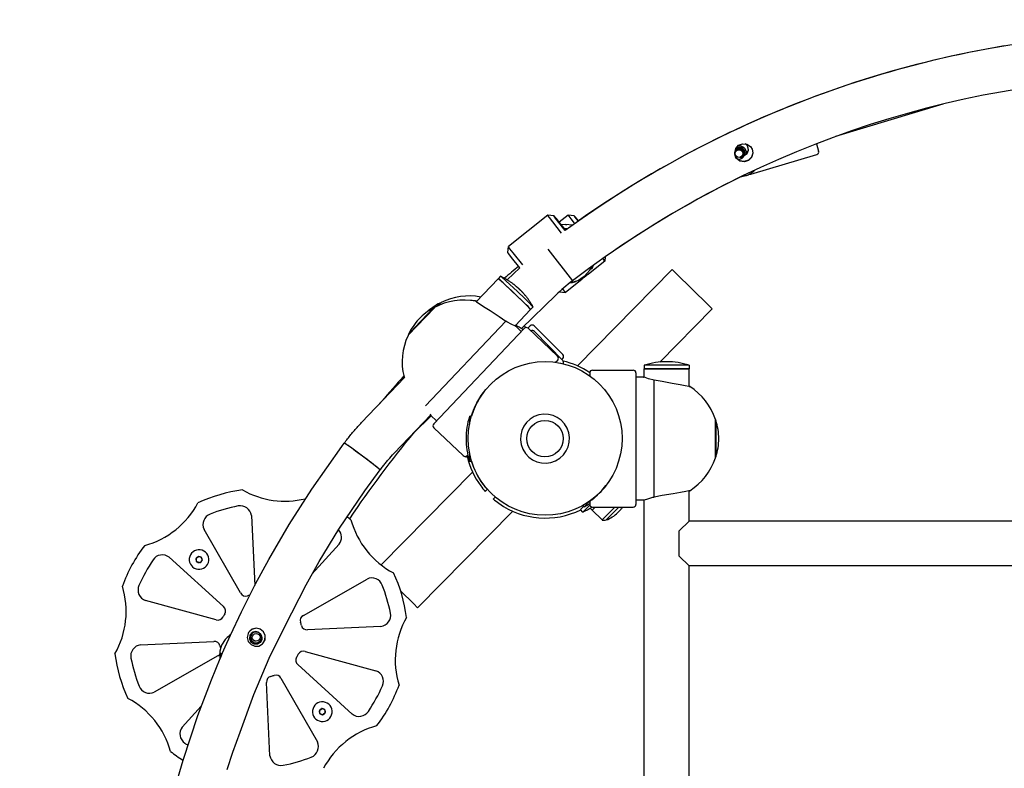
# Model space of a CAD drawing. Units: millimetres. Extents: x 1245 to 8358, y -5604 to -1104.
# Drawn here: x 2748 to 3451, y -3148 to -2612 of the extents above; entities that cross this region are included whole.
import ezdxf

# ---------------------------------------------------------------- set-up
doc = ezdxf.new("R2010")
doc.units = ezdxf.units.MM

# ---------------------------------------------------------------- blocks, each defined once
blk = doc.blocks.new('РЛ-05')
for p, q in [((-1394.65, 688.72), (-1471.23, 665.56)), ((-1543.3, 653.88), (-1542.54, 657.02)), ((-1542.54, 657.02), (-1540.54, 659.31)), ((-1542.41, 656.99), (-1542.44, 656.79)), ((-1542.38, 657.19), (-1542.41, 656.99)), ((-1542.33, 657.38), (-1542.38, 657.19)), ((-1540.54, 659.31), (-1537.68, 660.41)), ((-1537.68, 660.41), (-1534.64, 660.05)), ((-1535.13, 659.86), (-1535.97, 660.39)), ((-1534.43, 659.16), (-1535.13, 659.86)), ((-1534.64, 660.05), (-1532.14, 658.43)), ((-1534.49, 653.82), (-1533.6, 656.04)), ((-1534.45, 653.53), (-1533.5, 655.83)), ((-1533.9, 658.31), (-1534.43, 659.16)), ((-1533.6, 656.04), (-1533.95, 658.41)), ((-1533.5, 655.83), (-1533.9, 658.31)), ((-1532.14, 658.43), (-1530.91, 656.66)), ((-1530.96, 656.76), (-1530.43, 653.69)), ((-1530.91, 656.66), (-1530.31, 653.66)), ((-1484.94, 660.39), (-1483.41, 655.25)), ((-1543.22, 652.93), (-1543.3, 653.88)), ((-1543.01, 652), (-1543.22, 652.93)), ((-1542.67, 651.11), (-1543.01, 652)), ((-1541.95, 650.02), (-1542.72, 651.22)), ((-1541.95, 649.94), (-1542.67, 651.11)), ((-1539.6, 648.25), (-1541.95, 650.02)), ((-1539.57, 648.06), (-1541.95, 649.94)), ((-1536.59, 647.75), (-1539.6, 648.25)), ((-1536.45, 647.52), (-1539.57, 648.06)), ((-1533.59, 648.71), (-1536.59, 647.75)), ((-1536.49, 652.08), (-1534.45, 653.53)), ((-1533.55, 648.43), (-1536.45, 647.52)), ((-1536.4, 652.38), (-1534.49, 653.82)), ((-1531.37, 650.87), (-1533.59, 648.71)), ((-1531.25, 650.67), (-1533.55, 648.43)), ((-1531.71, 638.77), (-1484.75, 652.76)), ((-1530.43, 653.69), (-1531.37, 650.87)), ((-1530.31, 653.66), (-1531.25, 650.67)), ((-1676.93, 609.36), (-1705.07, 586.91)), ((-1676.81, 609.15), (-1676.93, 609.36)), ((-1676.93, 609.36), (-1676.92, 609.36)), ((-1672.71, 608.88), (-1676.92, 609.36)), ((-1676.92, 609.36), (-1676.92, 609.36)), ((-1675.76, 607.74), (-1676.81, 609.15)), ((-1673.41, 604.7), (-1675.76, 607.74)), ((-1672.71, 608.88), (-1672.14, 608.26)), ((-1672.69, 608.84), (-1672.71, 608.88)), ((-1671.97, 607.84), (-1672.69, 608.84)), ((-1672.14, 608.26), (-1670.59, 606.39)), ((-1670, 605.28), (-1671.97, 607.84)), ((-1671.62, 607.51), (-1671.06, 606.89)), ((-1671.1, 606.77), (-1671.62, 607.51)), ((-1671.62, 607.51), (-1671.62, 607.51)), ((-1671.62, 607.51), (-1671.62, 607.51)), ((-1669.36, 604.5), (-1671.1, 606.77)), ((-1671.06, 606.89), (-1669.51, 605.03)), ((-1670.59, 606.39), (-1667.98, 603.19)), ((-1664.57, 598.38), (-1670, 605.28)), ((-1662.4, 609.37), (-1668.83, 604.24)), ((-1658.18, 608.89), (-1662.4, 609.37)), ((-1662.4, 609.37), (-1662.4, 609.37)), ((-1662.4, 609.37), (-1661.95, 608.71)), ((-1662.4, 609.37), (-1662.4, 609.37)), ((-1661.95, 608.71), (-1660.51, 606.81)), ((-1660.51, 606.81), (-1658.01, 603.6)), ((-1658.18, 608.89), (-1657.76, 608.27)), ((-1658.13, 608.85), (-1658.18, 608.89)), ((-1657.23, 607.82), (-1658.13, 608.85)), ((-1657.76, 608.27), (-1656.34, 606.41)), ((-1655.07, 605.19), (-1657.23, 607.82)), ((-1657.09, 607.53), (-1657.1, 607.53)), ((-1657.1, 607.53), (-1656.64, 606.87)), ((-1656.67, 607.07), (-1657.09, 607.53)), ((-1655.09, 605.17), (-1656.67, 607.07)), ((-1656.64, 606.87), (-1655.25, 605.06)), ((-1656.34, 606.41), (-1655.28, 605.04)), ((-1667.02, 596.59), (-1673.41, 604.7)), ((-1669.51, 605.03), (-1666.89, 601.81)), ((-1664.56, 598.39), (-1669.36, 604.5)), ((-1667.98, 603.19), (-1664.28, 598.59)), ((-1664.31, 602.73), (-1667.42, 602.49)), ((-1666.89, 601.81), (-1664.29, 598.58)), ((-1662.81, 599.66), (-1665.17, 599.71)), ((-1664.31, 602.73), (-1663.4, 602.73)), ((-1659.36, 602.14), (-1664.31, 602.73)), ((-1658.01, 603.6), (-1657.76, 603.28)), ((-1705.55, 582.7), (-1705.07, 586.91)), ((-1704.96, 586.73), (-1705.07, 586.91)), ((-1705.07, 586.91), (-1705.07, 586.91)), ((-1703.94, 585.35), (-1704.96, 586.73)), ((-1701.62, 582.35), (-1703.94, 585.35)), ((-1676.86, 585.14), (-1659.38, 562.32)), ((-1676.86, 585.14), (-1659.38, 562.32)), ((-1705.54, 582.66), (-1705.55, 582.7)), ((-1704.83, 581.69), (-1705.54, 582.66)), ((-1702.89, 579.17), (-1704.83, 581.69)), ((-1697, 571.68), (-1702.89, 579.17)), ((-1694.86, 573.76), (-1701.62, 582.35)), ((-1637.73, 578.26), (-1636.46, 576.77)), ((-1635.88, 579.57), (-1636.22, 576.53)), ((-1697, 571.68), (-1705.87, 563.08)), ((-1587.96, 570.4), (-1655.75, 501.55)), ((-1650.69, 565.72), (-1646.84, 570.04)), ((-1636.22, 576.53), (-1647.95, 567.18)), ((-1646.84, 570.04), (-1645.25, 572.86)), ((-1645.66, 571), (-1645.92, 570.61)), ((-1645.92, 570.61), (-1645.7, 571)), ((-1645.7, 571), (-1645.14, 572.03)), ((-1645.05, 572.06), (-1645.66, 571)), ((-1645.14, 572.03), (-1644.48, 573.42)), ((-1644.37, 573.51), (-1645.05, 572.06)), ((-1636.46, 576.77), (-1636.22, 576.53)), ((-1636.22, 576.53), (-1636.22, 576.53)), ((-1585.11, 567.6), (-1587.96, 570.4)), ((-1712.44, 563.89), (-1728.02, 547.45)), ((-1710.72, 565.71), (-1712.44, 563.89)), ((-1712.19, 563.76), (-1712.44, 563.89)), ((-1710.75, 562.55), (-1712.19, 563.76)), ((-1710.67, 565.7), (-1710.72, 565.71)), ((-1710.63, 565.68), (-1710.67, 565.7)), ((-1709.54, 564.8), (-1710.63, 565.68)), ((-1706.88, 562.44), (-1709.54, 564.8)), ((-1652.63, 563.44), (-1664.37, 554.09)), ((-1655.57, 562.62), (-1650.69, 565.72)), ((-1653.59, 563.61), (-1652.94, 564.01)), ((-1653.32, 563.75), (-1653.59, 563.61)), ((-1651.55, 564.93), (-1653.32, 563.75)), ((-1652.94, 564.01), (-1650.66, 565.7)), ((-1652.64, 563.44), (-1652.58, 563.52)), ((-1652.63, 563.44), (-1652.64, 563.44)), ((-1652.64, 563.44), (-1652.64, 563.44)), ((-1652.64, 563.44), (-1652.64, 563.44)), ((-1652.52, 563.55), (-1652.63, 563.44)), ((-1652.58, 563.52), (-1652.37, 563.73)), ((-1652.26, 563.81), (-1652.52, 563.55)), ((-1652.37, 563.73), (-1652.05, 564.07)), ((-1651.86, 564.19), (-1652.26, 563.81)), ((-1650.95, 564.83), (-1652.05, 564.07)), ((-1649.41, 566.79), (-1651.55, 564.93)), ((-1649.73, 565.8), (-1650.95, 564.83)), ((-1650.66, 565.7), (-1649.06, 567.19)), ((-1648.73, 566.71), (-1649.73, 565.8)), ((-1648.89, 567.35), (-1649.41, 566.79)), ((-1649.06, 567.19), (-1648.89, 567.35)), ((-1648.89, 567.35), (-1648.89, 567.35)), ((-1648.39, 566.9), (-1648.86, 566.59)), ((-1648.73, 566.71), (-1648.32, 566.97)), ((-1648.08, 567.09), (-1648.39, 566.9)), ((-1648.32, 566.97), (-1648.05, 567.13)), ((-1647.95, 567.18), (-1648.08, 567.09)), ((-1648.05, 567.13), (-1647.95, 567.18)), ((-1647.95, 567.18), (-1647.95, 567.18)), ((-1647.95, 567.18), (-1647.95, 567.18)), ((-1647.95, 567.18), (-1647.95, 567.18)), ((-1647.95, 567.18), (-1647.95, 567.18)), ((-1562.31, 545.15), (-1585.11, 567.6)), ((-1707.52, 559.64), (-1710.75, 562.55)), ((-1698.85, 551.52), (-1707.52, 559.64)), ((-1698.51, 554.64), (-1706.88, 562.44)), ((-1666.45, 556.51), (-1664.85, 554.6)), ((-1659.23, 561.21), (-1661.24, 560.87)), ((-1661.22, 560.88), (-1659.24, 561.22)), ((-1661.11, 560.97), (-1655.57, 562.62)), ((-1659.24, 561.22), (-1657.55, 561.67)), ((-1657.53, 561.66), (-1659.23, 561.21)), ((-1657.55, 561.67), (-1656.86, 561.88)), ((-1656.86, 561.88), (-1657.53, 561.66)), ((-1656.86, 561.88), (-1656.86, 561.88)), ((-1694.28, 547.1), (-1698.85, 551.52)), ((-1693.41, 549.75), (-1698.51, 554.64)), ((-1671.16, 552.16), (-1695.76, 528.32)), ((-1690.18, 546.57), (-1693.41, 549.75)), ((-1668.6, 554.58), (-1668.58, 554.56)), ((-1668.58, 554.56), (-1664.37, 554.09)), ((-1664.85, 554.6), (-1664.37, 554.09)), ((-1664.37, 554.09), (-1664.37, 554.09)), ((-1758, 543.18), (-1776.72, 523.44)), ((-1771.84, 529.03), (-1758.63, 542.95)), ((-1758.42, 542.75), (-1758.63, 542.95)), ((-1758.42, 542.75), (-1758, 543.18)), ((-1756.43, 544.03), (-1753.94, 546.52)), ((-1753.3, 546.73), (-1755.62, 544.42)), ((-1753.73, 546.31), (-1753.94, 546.52)), ((-1753.73, 546.31), (-1753.3, 546.73)), ((-1728.02, 547.45), (-1728.45, 547.73)), ((-1728.45, 547.73), (-1727.82, 547.32)), ((-1727.82, 547.32), (-1726.02, 546.16)), ((-1726.02, 546.16), (-1722.86, 544.1)), ((-1722.86, 544.1), (-1718.23, 541.07)), ((-1689.21, 541.88), (-1700.34, 530.14)), ((-1691.36, 544.22), (-1694.28, 547.1)), ((-1689.71, 542.51), (-1691.36, 544.22)), ((-1688.26, 544.61), (-1690.18, 546.57)), ((-1689.21, 541.88), (-1689.71, 542.51)), ((-1687.49, 543.69), (-1689.21, 541.88)), ((-1687.51, 543.74), (-1688.26, 544.61)), ((-1687.49, 543.69), (-1687.51, 543.74)), ((-1559.46, 542.34), (-1596.96, 504.25)), ((-1559.46, 542.34), (-1562.31, 545.15)), ((-1718.23, 541.07), (-1711.71, 536.75)), ((-1711.71, 536.75), (-1706.83, 533.48)), ((-1776.52, 524.08), (-1771.84, 529.03)), ((-1706.83, 533.48), (-1764.3, 472.85)), ((-1758.47, 460.11), (-1693.79, 528.33)), ((-1706.09, 533.04), (-1706.83, 533.48)), ((-1702.73, 531.24), (-1706.09, 533.04)), ((-1700.53, 530.22), (-1702.73, 531.24)), ((-1699.85, 529.93), (-1700.53, 530.22)), ((-1700.34, 530.14), (-1700.07, 530.03)), ((-1700.07, 530.03), (-1699.9, 529.96)), ((-1697.48, 529.18), (-1699.94, 530.56)), ((-1699.9, 529.96), (-1699.85, 529.93)), ((-1699.85, 529.93), (-1695.86, 526.15)), ((-1695.85, 528.36), (-1697.48, 529.18)), ((-1695.28, 528.09), (-1695.85, 528.36)), ((-1695.76, 528.32), (-1695.5, 528.19)), ((-1695.5, 528.19), (-1695.34, 528.11)), ((-1695.34, 528.11), (-1695.28, 528.09)), ((-1695.28, 528.09), (-1694.64, 527.43)), ((-1693.8, 530.22), (-1692.52, 528.94)), ((-1691.14, 528.55), (-1689.51, 530.17)), ((-1669.92, 508.45), (-1690.97, 528.4)), ((-1666.17, 509.67), (-1686.68, 530.17)), ((-1776.72, 523.44), (-1776.31, 523.88)), ((-1776.31, 523.88), (-1776.52, 524.08)), ((-1666.29, 505.36), (-1686.47, 526.18)), ((-1666.96, 506.05), (-1666.17, 506.84)), ((-1671.07, 504.34), (-1669.85, 505.62)), ((-1670.69, 504.73), (-1671.07, 504.34)), ((-1575.93, 501.98), (-1607.93, 501.98)), ((-1607.93, 501.98), (-1607.93, 499.48)), ((-1591.73, 504.48), (-1592.12, 504.48)), ((-1575.93, 501.98), (-1575.93, 499.48)), ((-1779.39, 493.28), (-1809.96, 461.03)), ((-1779.39, 493.28), (-1779.69, 493.69)), ((-1779.69, 493.69), (-1779.39, 493.28)), ((-1646.93, 496.48), (-1646.93, 494.71)), ((-1646.93, 494.71), (-1646.93, 495.25)), ((-1644.93, 498.48), (-1615.93, 498.48)), ((-1613.93, 496.48), (-1613.93, 402.48)), ((-1608.43, 493.48), (-1613.93, 493.48)), ((-1608.41, 493.48), (-1608.43, 493.48)), ((-1608.43, 493.48), (-1608.37, 493.46)), ((-1607.41, 493.11), (-1608.41, 493.48)), ((-1608.37, 493.46), (-1608.2, 493.4)), ((-1608.2, 493.4), (-1607.93, 493.3)), ((-1575.93, 499.48), (-1607.93, 499.48)), ((-1607.93, 499.48), (-1575.93, 499.48)), ((-1607.93, 493.3), (-1607.93, 499.48)), ((-1604.91, 492.29), (-1607.41, 493.11)), ((-1575.93, 486.81), (-1575.93, 499.48)), ((-1600.93, 491.25), (-1604.91, 492.29)), ((-1600.93, 407.71), (-1600.93, 491.25)), ((-1595.24, 490.29), (-1600.93, 491.25)), ((-1587.95, 489.01), (-1595.24, 490.29)), ((-1582.38, 488.01), (-1587.95, 489.01)), ((-1578.66, 487.32), (-1582.38, 488.01)), ((-1576.21, 486.86), (-1578.66, 487.32)), ((-1575.43, 486.72), (-1576.21, 486.86)), ((-1575.93, 486.81), (-1575.43, 486.72)), ((-1725.16, 479.3), (-1724.98, 479.57)), ((-1724.98, 479.57), (-1724.81, 479.84)), ((-1724.81, 479.84), (-1724.63, 480.11)), ((-1723.55, 481.66), (-1723.97, 481.07)), ((-1723.03, 482.37), (-1723.55, 481.66)), ((-1723.41, 481.85), (-1723.07, 482.32)), ((-1723.07, 482.32), (-1722.73, 482.77)), ((-1722.72, 482.79), (-1723.03, 482.37)), ((-1722.65, 482.88), (-1722.78, 482.7)), ((-1722.73, 482.77), (-1722.38, 483.23)), ((-1722.55, 483), (-1722.72, 482.79)), ((-1722.51, 483.05), (-1722.65, 482.88)), ((-1722.47, 483.11), (-1722.55, 483)), ((-1722.38, 483.23), (-1722.51, 483.05)), ((-1722.43, 483.16), (-1722.47, 483.11)), ((-1722.41, 483.19), (-1722.43, 483.16)), ((-1722.4, 483.2), (-1722.41, 483.19)), ((-1722.39, 483.21), (-1722.4, 483.2)), ((-1722.38, 483.22), (-1722.39, 483.22)), ((-1722.39, 483.22), (-1722.39, 483.22)), ((-1722.39, 483.22), (-1722.39, 483.21)), ((-1722.39, 483.21), (-1722.39, 483.21)), ((-1722.38, 483.23), (-1722.38, 483.22)), ((-1722.38, 483.22), (-1722.38, 483.22)), ((-1797.04, 474.72), (-1796.31, 475.43)), ((-1797.04, 474.72), (-1797.01, 474.69)), ((-1728.33, 473.69), (-1730.12, 469.65)), ((-1730.12, 469.65), (-1728.96, 472.36)), ((-1730.12, 469.65), (-1728.96, 472.36)), ((-1728.96, 472.36), (-1727.67, 475)), ((-1728.96, 472.36), (-1727.65, 474.99)), ((-1726.23, 477.57), (-1728.33, 473.69)), ((-1727.67, 475), (-1726.23, 477.57)), ((-1727.65, 474.99), (-1726.23, 477.57)), ((-1760.63, 466.55), (-1786.74, 439.02)), ((-1760.19, 465.88), (-1772.97, 453.49)), ((-1761.02, 467.31), (-1760.67, 466.63)), ((-1760.67, 466.63), (-1760.47, 466.22)), ((-1760.5, 466.29), (-1760.63, 466.55)), ((-1760.42, 466.13), (-1760.5, 466.29)), ((-1760.47, 466.22), (-1760.4, 466.07)), ((-1760.4, 466.07), (-1760.42, 466.13)), ((-1760.4, 466.07), (-1756.4, 462.29)), ((-1732.86, 465.48), (-1731.5, 465.48)), ((-1732.86, 465.48), (-1732.86, 459.91)), ((-1730.12, 469.65), (-1731.57, 465.48)), ((-1731.13, 466.87), (-1731.57, 465.48)), ((-1730.64, 468.26), (-1731.13, 466.87)), ((-1730.12, 469.65), (-1730.64, 468.26)), ((-1557.11, 463.08), (-1557.11, 462.48)), ((-1557.11, 435.88), (-1557.11, 463.08)), ((-1557.11, 462.48), (-1556.81, 462.48)), ((-1556.81, 462.48), (-1556.81, 455.67)), ((-1773.55, 452.92), (-1772.97, 453.49)), ((-1773, 453.51), (-1772.97, 453.49)), ((-1773, 453.51), (-1772.97, 453.49)), ((-1737.35, 437.33), (-1758.39, 457.29)), ((-1556.81, 455.67), (-1556.81, 436.48)), ((-1845.65, 413.27), (-1824.21, 443.85)), ((-1824.21, 443.85), (-1822.39, 446.3)), ((-1822.39, 446.3), (-1822.39, 446.3)), ((-1822.13, 446.19), (-1822.39, 446.3)), ((-1820.56, 445.16), (-1822.13, 446.19)), ((-1817.01, 442.65), (-1820.56, 445.16)), ((-1735.36, 449.68), (-1735.36, 449.28)), ((-1807.46, 435.58), (-1817.01, 442.65)), ((-1734.52, 437.41), (-1734.07, 437.88)), ((-1732.86, 439.36), (-1732.86, 433.48)), ((-1557.11, 436.48), (-1556.81, 436.48)), ((-1557.11, 436.48), (-1557.11, 435.88)), ((-1802.41, 431.73), (-1807.46, 435.58)), ((-1799.18, 429.2), (-1802.41, 431.73)), ((-1732.86, 433.48), (-1731.4, 433.48)), ((-1807.59, 412.25), (-1796.77, 427.13)), ((-1797.34, 427.69), (-1799.18, 429.2)), ((-1796.77, 427.13), (-1797.34, 427.69)), ((-1730.65, 425.48), (-1795.97, 359.12)), ((-1729.02, 427.13), (-1729.14, 427)), ((-1638.31, 412.45), (-1635.4, 415.89)), ((-1638.3, 412.43), (-1635.4, 415.89)), ((-1635.4, 415.89), (-1636.94, 413.98)), ((-1635.4, 415.89), (-1636.94, 413.98)), ((-1861.73, 388.15), (-1845.65, 413.27)), ((-1826.21, 384.66), (-1807.59, 412.25)), ((-1720.26, 413.18), (-1721.67, 411.75)), ((-1644.9, 406.29), (-1641.47, 409.23)), ((-1644.9, 406.29), (-1641.47, 409.23)), ((-1641.82, 408.93), (-1643.04, 407.82)), ((-1642.66, 408.16), (-1642.72, 408.1)), ((-1642.53, 408.27), (-1642.7, 408.11)), ((-1642.58, 408.22), (-1642.66, 408.16)), ((-1642.52, 408.27), (-1642.58, 408.22)), ((-1642.34, 408.43), (-1642.53, 408.27)), ((-1642.4, 408.38), (-1642.52, 408.27)), ((-1642.17, 408.59), (-1642.4, 408.38)), ((-1642.26, 408.51), (-1642.34, 408.43)), ((-1642.21, 408.55), (-1642.26, 408.51)), ((-1642.18, 408.58), (-1642.21, 408.55)), ((-1642.17, 408.59), (-1642.18, 408.58)), ((-1641.12, 409.58), (-1642.17, 408.59)), ((-1642.09, 408.66), (-1642.17, 408.59)), ((-1642, 408.74), (-1642.09, 408.66)), ((-1639.76, 410.89), (-1642, 408.74)), ((-1640.56, 410.14), (-1641.82, 408.93)), ((-1641.47, 409.23), (-1638.31, 412.45)), ((-1641.47, 409.23), (-1638.3, 412.43)), ((-1640.46, 410.21), (-1641.12, 409.58)), ((-1640.54, 410.12), (-1640.51, 410.14)), ((-1640.13, 410.52), (-1640.46, 410.21)), ((-1639.79, 410.86), (-1640.13, 410.52)), ((-1639.57, 411.08), (-1639.79, 410.86)), ((-1639.06, 411.63), (-1639.76, 410.89)), ((-1639.42, 411.23), (-1639.57, 411.08)), ((-1638.62, 412.07), (-1639.42, 411.23)), ((-1638.24, 412.54), (-1639.06, 411.63)), ((-1638.08, 412.67), (-1638.62, 412.07)), ((-1637.86, 412.95), (-1638.24, 412.54)), ((-1637.74, 413.05), (-1638.08, 412.67)), ((-1637.63, 413.2), (-1637.86, 412.95)), ((-1637.57, 413.25), (-1637.74, 413.05)), ((-1637.52, 413.32), (-1637.63, 413.2)), ((-1637.48, 413.34), (-1637.57, 413.25)), ((-1637.46, 413.38), (-1637.52, 413.32)), ((-1637.44, 413.39), (-1637.48, 413.34)), ((-1637.43, 413.41), (-1637.46, 413.38)), ((-1637.42, 413.42), (-1637.44, 413.39)), ((-1637.36, 413.48), (-1637.43, 413.41)), ((-1637.4, 413.45), (-1637.42, 413.42)), ((-1637.33, 413.53), (-1637.4, 413.45)), ((-1637.28, 413.58), (-1637.36, 413.48)), ((-1637.28, 413.58), (-1637.33, 413.53)), ((-1637.21, 413.66), (-1637.28, 413.58)), ((-1637.23, 413.64), (-1637.28, 413.58)), ((-1637.19, 413.68), (-1637.23, 413.64)), ((-1637.17, 413.71), (-1637.21, 413.66)), ((-1637.17, 413.71), (-1637.19, 413.68)), ((-1637.14, 413.75), (-1637.17, 413.71)), ((-1637.15, 413.72), (-1637.17, 413.71)), ((-1637.13, 413.76), (-1637.15, 413.72)), ((-1637.07, 413.82), (-1637.14, 413.75)), ((-1637.12, 413.77), (-1637.13, 413.76)), ((-1637.1, 413.8), (-1637.12, 413.77)), ((-1637.06, 413.84), (-1637.1, 413.8)), ((-1636.94, 413.98), (-1637.07, 413.82)), ((-1637.04, 413.87), (-1637.06, 413.84)), ((-1637.03, 413.88), (-1637.04, 413.87)), ((-1637.02, 413.88), (-1637.03, 413.88)), ((-1637.01, 413.9), (-1637.02, 413.89)), ((-1637.02, 413.89), (-1637.02, 413.88)), ((-1637, 413.91), (-1637.01, 413.9)), ((-1636.99, 413.92), (-1637, 413.91)), ((-1637, 413.91), (-1637, 413.91)), ((-1637, 413.91), (-1637, 413.91)), ((-1636.98, 413.93), (-1636.99, 413.92)), ((-1636.99, 413.92), (-1636.99, 413.92)), ((-1636.99, 413.92), (-1636.99, 413.92)), ((-1636.97, 413.95), (-1636.98, 413.93)), ((-1636.94, 413.98), (-1636.97, 413.95)), ((-1595.13, 408.7), (-1600.93, 407.71)), ((-1587.42, 410.05), (-1595.13, 408.7)), ((-1581.98, 411.03), (-1587.42, 410.05)), ((-1578.27, 411.72), (-1581.98, 411.03)), ((-1576.16, 412.11), (-1578.27, 411.72)), ((-1575.43, 412.25), (-1576.16, 412.11)), ((-1575.93, 412.16), (-1575.43, 412.25)), ((-1575.93, 390.48), (-1575.93, 412.16)), ((-1715.87, 406.31), (-1714.47, 407.74)), ((-1650.83, 400.78), (-1651.83, 401.72)), ((-1651.77, 396.97), (-1646.8, 401.79)), ((-1650.83, 400.78), (-1647.11, 404.7)), ((-1646.93, 403.72), (-1646.93, 404.25)), ((-1646.93, 404.25), (-1646.93, 402.48)), ((-1646.27, 405.25), (-1646.26, 405.25)), ((-1646.12, 405.35), (-1646.23, 405.27)), ((-1646.18, 405.31), (-1646.23, 405.27)), ((-1645.92, 405.5), (-1646.12, 405.35)), ((-1646.12, 405.35), (-1645.92, 405.5)), ((-1646.12, 405.35), (-1645.92, 405.5)), ((-1645.73, 405.65), (-1645.92, 405.5)), ((-1645.92, 405.5), (-1645.73, 405.65)), ((-1645.92, 405.5), (-1645.73, 405.65)), ((-1645.53, 405.8), (-1645.73, 405.65)), ((-1645.73, 405.65), (-1645.53, 405.8)), ((-1645.73, 405.65), (-1645.53, 405.8)), ((-1644.18, 406.88), (-1644.9, 406.29)), ((-1644.53, 406.58), (-1644.9, 406.29)), ((-1644.9, 406.29), (-1644.75, 406.4)), ((-1644.75, 406.4), (-1644.61, 406.52)), ((-1644.61, 406.52), (-1644.46, 406.64)), ((-1644.01, 407.01), (-1644.53, 406.58)), ((-1644.38, 406.7), (-1644.46, 406.64)), ((-1643.04, 407.82), (-1644.38, 406.7)), ((-1643.61, 407.35), (-1644.18, 406.88)), ((-1643.84, 407.14), (-1644.01, 407.01)), ((-1643.69, 407.27), (-1643.84, 407.14)), ((-1643.57, 407.37), (-1643.69, 407.27)), ((-1643.32, 407.59), (-1643.61, 407.35)), ((-1643.33, 407.57), (-1643.57, 407.37)), ((-1643.18, 407.7), (-1643.33, 407.57)), ((-1643.17, 407.71), (-1643.32, 407.59)), ((-1643.1, 407.76), (-1643.18, 407.7)), ((-1643.1, 407.77), (-1643.17, 407.71)), ((-1642.86, 407.97), (-1643.1, 407.77)), ((-1643.07, 407.8), (-1643.1, 407.76)), ((-1643.05, 407.81), (-1643.07, 407.8)), ((-1642.99, 407.87), (-1643.05, 407.81)), ((-1642.86, 407.98), (-1642.99, 407.87)), ((-1642.7, 408.11), (-1642.86, 407.97)), ((-1642.78, 408.05), (-1642.86, 407.98)), ((-1642.72, 408.1), (-1642.78, 408.05)), ((-1608.43, 405.48), (-1613.93, 405.48)), ((-1608.43, 405.48), (-1607.74, 405.74)), ((-1608.37, 405.5), (-1608.43, 405.48)), ((-1608.2, 405.57), (-1608.37, 405.5)), ((-1607.93, 405.67), (-1608.2, 405.57)), ((-1607.93, -223.96), (-1607.93, 405.67)), ((-1607.74, 405.74), (-1605.43, 406.51)), ((-1605.43, 406.51), (-1601.76, 407.52)), ((-1601.76, 407.52), (-1600.93, 407.71)), ((-1888.7, 394.47), (-1886.41, 344.5)), ((-1702, 397.56), (-1769.93, 328.56)), ((-1653.51, 398.77), (-1651.14, 401.07)), ((-1651.77, 396.97), (-1653.51, 398.77)), ((-1646.68, 399.84), (-1645.13, 398.31)), ((-1642.99, 400.48), (-1645.13, 398.31)), ((-1645.13, 398.31), (-1642.99, 400.48)), ((-1638.01, 391.29), (-1645.13, 398.31)), ((-1644.93, 400.48), (-1615.93, 400.48)), ((-1638.01, 391.29), (-1628.96, 400.48)), ((-1626.21, 400.48), (-1633.76, 392.81)), ((-1626.15, 400.48), (-1633.73, 392.78)), ((-1626.83, 396.73), (-1627.04, 396.52)), ((-1627.04, 396.52), (-1626.83, 396.73)), ((-1624.82, 398.77), (-1626.83, 396.73)), ((-1625.71, 397.86), (-1624.82, 398.77)), ((-1876.26, 363.12), (-1861.73, 388.15)), ((-1633.76, 392.81), (-1635.21, 391.34)), ((-1635.21, 391.34), (-1635.18, 391.31)), ((-1633.73, 392.78), (-1635.18, 391.31)), ((-1582.93, 383.48), (-1575.93, 390.48)), ((-881.92, 390.48), (-1575.93, 390.48)), ((-1896.54, 339.11), (-1922.6, 384.61)), ((-1840.43, 361.51), (-1826.21, 384.66)), ((-1582.93, 374.48), (-1582.93, 383.48)), ((-1826.04, 373.97), (-1845.62, 352.51)), ((-1582.93, 365.48), (-1582.93, 374.48)), ((-1947.5, 364.65), (-1908.76, 329.31)), ((-1928.15, 363.88), (-1928.36, 363.69)), ((-1928.36, 363.69), (-1928.3, 363.42)), ((-1927.94, 361.71), (-1928.3, 363.42)), ((-1928.15, 363.88), (-1926.85, 365.05)), ((-1927.94, 361.71), (-1927.88, 361.44)), ((-1927.88, 361.44), (-1927.61, 361.35)), ((-1925.95, 360.81), (-1927.61, 361.35)), ((-1926.64, 365.24), (-1926.85, 365.05)), ((-1926.38, 365.15), (-1926.64, 365.24)), ((-1926.38, 365.15), (-1924.71, 364.61)), ((-1925.95, 360.81), (-1925.68, 360.72)), ((-1925.48, 360.91), (-1925.68, 360.72)), ((-1924.17, 362.08), (-1925.48, 360.91)), ((-1924.45, 364.53), (-1924.71, 364.61)), ((-1924.39, 364.25), (-1924.45, 364.53)), ((-1924.39, 364.25), (-1924.02, 362.54)), ((-1923.97, 362.27), (-1924.17, 362.08)), ((-1923.97, 362.27), (-1924.02, 362.54)), ((-1885.78, 345.65), (-1876.26, 363.12)), ((-1849.58, 344.81), (-1840.43, 361.51)), ((-1575.93, 358.48), (-1582.93, 365.48)), ((-881.92, 358.48), (-1575.93, 358.48)), ((-1575.93, 140.48), (-1575.93, 358.48)), ((-1895.9, 325.57), (-1885.78, 345.65)), ((-1851.59, 323.01), (-1806.08, 349.07)), ((-1864.96, 315.18), (-1849.58, 344.81)), ((-1772.78, 331.37), (-1782.09, 340.53)), ((-1913.9, 319.96), (-1964.5, 333.71)), ((-1769.93, 328.56), (-1772.78, 331.37)), ((-1903.74, 308.96), (-1895.9, 325.57)), ((-1891.13, 310.12), (-1891.73, 307.31)), ((-1890.8, 310.74), (-1891.13, 310.12)), ((-1890.41, 311.32), (-1890.8, 310.74)), ((-1889.95, 311.86), (-1890.41, 311.32)), ((-1888.18, 313.16), (-1889.97, 311.84)), ((-1888.49, 313.01), (-1889.95, 311.86)), ((-1889.27, 309.64), (-1889.54, 309.24)), ((-1888.26, 310.01), (-1889.33, 307.75)), ((-1888.95, 310.01), (-1889.27, 309.64)), ((-1889.02, 309.94), (-1886.68, 311.19)), ((-1888.98, 309.97), (-1886.66, 311.25)), ((-1887.49, 311.01), (-1888.97, 309.99)), ((-1888.12, 310.7), (-1888.95, 310.01)), ((-1888.71, 309.53), (-1888.26, 310.01)), ((-1885.45, 313.89), (-1888.49, 313.01)), ((-1887.34, 310.73), (-1888.26, 310.01)), ((-1885.29, 313.85), (-1888.18, 313.16)), ((-1885.68, 311.41), (-1888.12, 310.7)), ((-1885.71, 311.36), (-1887.49, 311.01)), ((-1884.89, 311.23), (-1887.34, 310.73)), ((-1886.68, 311.19), (-1885.4, 311.25)), ((-1886.66, 311.25), (-1884.47, 311.15)), ((-1883.94, 310.99), (-1885.71, 311.36)), ((-1883.14, 310.62), (-1885.68, 311.41)), ((-1882.45, 313.28), (-1885.45, 313.89)), ((-1882.37, 313.18), (-1885.29, 313.85)), ((-1883.72, 310.9), (-1884.89, 311.23)), ((-1881.87, 309.21), (-1883.72, 310.9)), ((-1881.5, 308.58), (-1883.14, 310.62)), ((-1880.11, 311.39), (-1882.45, 313.28)), ((-1880.11, 311.28), (-1882.37, 313.18)), ((-1878.89, 308.73), (-1880.11, 311.39)), ((-1878.92, 308.61), (-1880.11, 311.28)), ((-1876.04, 292.44), (-1864.96, 315.18)), ((-1796.22, 315.17), (-1848.61, 312.77)), ((-1968, 301.99), (-1915.61, 304.39)), ((-1907.4, 305.81), (-1910.13, 301.78)), ((-1907.49, 300.58), (-1903.74, 308.96)), ((-1905.97, 307.32), (-1907.4, 305.81)), ((-1905.21, 308.06), (-1905.97, 307.32)), ((-1904.4, 308.76), (-1905.21, 308.06)), ((-1903.54, 309.39), (-1904.4, 308.76)), ((-1891.73, 307.31), (-1890.96, 304.34)), ((-1890.96, 304.34), (-1889.04, 302.14)), ((-1889.77, 308.81), (-1890.15, 306.33)), ((-1890.15, 306.33), (-1889.06, 303.92)), ((-1889.54, 309.24), (-1889.77, 308.81)), ((-1889.33, 307.75), (-1888.85, 305.3)), ((-1889.06, 303.92), (-1887.04, 302.62)), ((-1888.85, 305.3), (-1887.01, 303.61)), ((-1888.71, 309.53), (-1888.71, 309.53)), ((-1887.04, 302.62), (-1884.45, 302.59)), ((-1887.01, 303.61), (-1884.52, 303.34)), ((-1884.52, 303.34), (-1882.46, 304.5)), ((-1884.45, 302.59), (-1882.41, 303.83)), ((-1883.51, 301.12), (-1880.75, 302.68)), ((-1882.91, 304.03), (-1882.46, 304.5)), ((-1882.91, 304.03), (-1882.91, 304.03)), ((-1881.77, 304.81), (-1882.48, 303.75)), ((-1882.46, 304.5), (-1881.39, 306.76)), ((-1881.4, 305.7), (-1882.45, 303.79)), ((-1882.43, 303.81), (-1881.45, 305.44)), ((-1882.41, 303.83), (-1881.23, 306.19)), ((-1881.39, 306.76), (-1881.87, 309.21)), ((-1881.24, 307.31), (-1881.8, 309.08)), ((-1881.37, 307.43), (-1881.77, 304.81)), ((-1881.52, 308.35), (-1881.4, 305.7)), ((-1881.23, 306.19), (-1881.5, 308.58)), ((-1881.45, 305.44), (-1881.24, 307.31)), ((-1880.75, 302.68), (-1880.54, 302.9)), ((-1880.56, 302.87), (-1879.08, 305.42)), ((-1880.54, 302.9), (-1878.98, 305.68)), ((-1879.08, 305.42), (-1878.92, 308.61)), ((-1878.98, 305.68), (-1878.89, 308.73)), ((-1910.13, 301.78), (-1911.37, 297.52)), ((-1911.37, 297.52), (-1911.27, 292.9)), ((-1910.75, 296.02), (-1911.03, 295.92)), ((-1910.99, 295.85), (-1911.03, 295.92)), ((-1911.03, 295.92), (-1910.82, 295.17)), ((-1910.31, 294.07), (-1910.99, 295.85)), ((-1910.75, 296.02), (-1910.45, 295.86)), ((-1910.35, 295.06), (-1910.75, 296.02)), ((-1910.75, 296.02), (-1910.75, 296.02)), ((-1910.47, 295.95), (-1910.48, 295.92)), ((-1910.48, 295.92), (-1910.48, 295.88)), ((-1910.43, 295.76), (-1910.47, 295.96)), ((-1910.47, 295.96), (-1910.47, 295.95)), ((-1910.37, 295.18), (-1910.43, 295.76)), ((-1910.23, 294.25), (-1909.32, 296.36)), ((-1909.32, 296.36), (-1907.49, 300.58)), ((-1889.04, 302.14), (-1886.36, 300.99)), ((-1886.36, 300.99), (-1883.51, 301.12)), ((-1850.32, 297.2), (-1799.72, 283.45)), ((-1912.63, 294.15), (-1958.14, 268.09)), ((-1917.32, 276.9), (-1911.13, 292.14)), ((-1911.22, 295.52), (-1911.51, 295.42)), ((-1911.42, 295.26), (-1911.51, 295.42)), ((-1911.51, 295.42), (-1911.3, 294.67)), ((-1910.66, 293.24), (-1911.42, 295.26)), ((-1911.3, 294.67), (-1910.76, 293.02)), ((-1911.27, 292.9), (-1911.13, 292.14)), ((-1911.22, 295.52), (-1910.92, 295.36)), ((-1910.83, 294.55), (-1911.22, 295.52)), ((-1911.22, 295.52), (-1911.22, 295.52)), ((-1911.15, 294.43), (-1911.16, 294.39)), ((-1911.16, 294.39), (-1911.13, 294.37)), ((-1911.16, 294.39), (-1910.72, 293.11)), ((-1910.7, 293.15), (-1911.15, 294.43)), ((-1911.13, 292.14), (-1911.1, 292.21)), ((-1911.1, 292.21), (-1911.08, 292.27)), ((-1911.08, 292.27), (-1911.02, 292.41)), ((-1911.02, 292.41), (-1910.91, 292.67)), ((-1910.95, 295.42), (-1910.96, 295.37)), ((-1910.94, 295.46), (-1910.95, 295.45)), ((-1910.95, 295.45), (-1910.95, 295.42)), ((-1910.9, 295.2), (-1910.94, 295.46)), ((-1910.91, 292.67), (-1910.68, 293.2)), ((-1910.82, 294.48), (-1910.9, 295.2)), ((-1910.82, 295.17), (-1910.4, 293.86)), ((-1910.62, 293.34), (-1910.82, 294.48)), ((-1910.68, 294.93), (-1910.69, 294.89)), ((-1910.69, 294.89), (-1910.66, 294.87)), ((-1910.69, 294.89), (-1910.36, 293.95)), ((-1910.35, 293.98), (-1910.68, 294.93)), ((-1910.68, 293.2), (-1910.23, 294.25)), ((-1910.23, 294.26), (-1910.37, 295.18)), ((-1886.9, 266.53), (-1876.04, 292.44)), ((-1816.72, 252.51), (-1855.46, 287.85)), ((-1927.04, 251.37), (-1917.32, 276.9)), ((-1875.52, 222.69), (-1877.92, 275.08)), ((-1867.68, 278.06), (-1841.62, 232.55)), ((-1896.76, 239.56), (-1886.9, 266.53)), ((-1938.18, 243.19), (-1924.66, 258.01)), ((-1840.05, 255.08), (-1840.25, 254.89)), ((-1840.25, 254.89), (-1840.2, 254.62)), ((-1839.83, 252.91), (-1840.2, 254.62)), ((-1840.05, 255.08), (-1838.74, 256.25)), ((-1838.54, 256.44), (-1838.74, 256.25)), ((-1838.27, 256.35), (-1838.54, 256.44)), ((-1838.27, 256.35), (-1836.61, 255.81)), ((-1836.34, 255.73), (-1836.61, 255.81)), ((-1836.28, 255.45), (-1836.34, 255.73)), ((-1836.28, 255.45), (-1835.92, 253.74)), ((-1835.86, 253.47), (-1836.07, 253.28)), ((-1835.86, 253.47), (-1835.92, 253.74)), ((-1937.62, 219.57), (-1927.04, 251.37)), ((-1839.83, 252.91), (-1839.77, 252.64)), ((-1839.77, 252.64), (-1839.51, 252.55)), ((-1837.84, 252.01), (-1839.51, 252.55)), ((-1837.84, 252.01), (-1837.58, 251.92)), ((-1837.37, 252.11), (-1837.58, 251.92)), ((-1836.07, 253.28), (-1837.37, 252.11)), ((-1901.92, 225.09), (-1896.76, 239.56)), ((-1946.17, 189.48), (-1937.62, 219.57)), ((-1906.17, 212.92), (-1901.92, 225.09))]:
    blk.add_line(p, q)
for centre, radius in [((-1540.26, 653.44), 2.75), ((-1678.83, 449.64), 55), ((-1678.95, 449.48), 13), ((-1678.95, 449.48), 13)]:
    blk.add_circle(centre, radius)
for centre, radius, start, end in [((-1227.69, -1.37), 742, 54.83218, 126.06926), ((-1227.69, -1.37), 742, 99.53919, 115.38721), ((-1227.69, -1.37), 710, 54.83888, 127.44539), ((-1540.26, 653.44), 16.5, 109.68466, 121.34868), ((-1227.69, -1.37), 742, 115.64613, 125.18562), ((-1540.26, 653.44), 3.32, 290, 152.98308), ((-1540.26, 653.44), 4, 359.83006, 128.67208), ((-1540.26, 653.44), 4.5, 349.93659, 116.89132), ((-1540.26, 653.44), 5.5, 0.73542, 98.72001), ((-1485.32, 654.68), 2, 286.59173, 16.59173), ((-1540.26, 653.44), 4, 249.32723, 359.83006), ((-1540.26, 653.44), 16.5, 286.59173, 314.4877), ((-1227.69, -1.37), 710, 115.94954, 125.09288), ((-1540.26, 653.44), 16.5, 274.01072, 286.59173), ((-1540.26, 653.44), 16.5, 274.01072, 286.59173), ((-1540.26, 653.44), 16.5, 286.59173, 295.91887), ((-1227.69, -1.37), 742, 129.31437, 130.33015), ((-1577.9, 455.93), 134, 127.44539, 134.10318), ((-1733.31, 507.56), 44, 78.97998, 116.84169), ((-1739.04, 506.46), 41.41, 118.23085, 136.52508), ((-1735.32, 509.52), 41.41, 116.70577, 132.76747), ((-1757.64, 542.84), 0.5, 118.36677, 136.52508), ((-1736.97, 504.56), 44, 78.83374, 118.36677), ((-1752.95, 546.38), 0.5, 116.84169, 135), ((-1733.45, 504.3), 44, 82.34943, 88.15915), ((-1739.04, 506.46), 41.41, 136.52508, 154.81931), ((-1692.34, 526.95), 2, 46.52508, 136.52508), ((-1688.09, 528.76), 2, 45, 135), ((-1737.03, 504.5), 44, 154.68339, 194.2164), ((-1776.36, 523.1), 0.5, 136.52508, 154.68339), ((-1687.91, 524.79), 2, 44.10318, 121.52642), ((-1671.3, 507), 2, 316.52508, 46.52508), ((-1667.59, 508.25), 2, 315, 45), ((-1671.79, 505.02), 1, 295.98463, 316.52508), ((-1671.79, 505.02), 1, 295.98364, 316.52508), ((-1672.15, 506.1), 2, 316.52422, 316.52508), ((-1667.73, 503.96), 2, 334.37212, 44.10318), ((-1678.95, 449.48), 57, 55.81404, 76.88325), ((-1592.12, 453.31), 51.18, 89.77708, 107.98423), ((-1591.73, 453.31), 51.18, 72.01577, 90.22292), ((-1227.69, -1.37), 742, 138.08452, 139.93229), ((-1644.93, 496.48), 2, 90, 180), ((-1644.93, 495.25), 2, 180, 180.00086), ((-1645.93, 494.71), 1, 180.00339, 181.85881), ((-1645.93, 494.71), 1, 180, 198.00551), ((-1645.93, 494.71), 1, 180, 198.00641), ((-1615.93, 496.48), 2, 0, 90), ((-1598.94, 449.53), 44, 18.15831, 57.69132), ((-1678.95, 449.48), 55, 142.15439, 163.08761), ((-1694.38, 459.39), 36.66, 147.09122, 147.53818), ((-1751.09, 497.25), 51.18, 206.11895, 206.17015), ((-1678.95, 449.48), 55, 149.28601, 158.48904), ((-1684.18, 449.68), 51.18, 162.01577, 180.22292), ((-1678.95, 449.48), 17.5, 25.74536, 295.74536), ((-1757.02, 458.74), 2, 136.52508, 226.52508), ((-1754.56, 462.29), 2, 175.93017, 184.5845), ((-1557.61, 463.08), 0.5, 0, 18.15831), ((-1596.13, 449.48), 41.41, 0, 18.29423), ((-1227.69, -1.37), 710, 140.09925, 146.3347), ((-1678.95, 449.48), 17.5, 295.74536, 25.74536), ((-1684.18, 449.28), 51.18, 179.77708, 197.98423), ((-1596.13, 449.48), 41.41, 341.70577, 0), ((-1735.97, 438.78), 2, 226.52508, 316.52508), ((-1735.23, 438.54), 2, 240.94289, 312.24571), ((-1678.95, 449.48), 57, 192.97542, 216.38853), ((-1678.95, 449.48), 55, 196.91239, 216.05622), ((-1598.94, 449.44), 44, 302.30866, 341.84169), ((-1557.61, 435.88), 0.5, 341.84169, 0), ((-1678.95, 449.48), 57, 216.38853, 221.44892), ((-1678.95, 449.48), 55, 216.05622, 221.3033), ((-1678.95, 449.48), 55, 307.41083, 322.35525), ((-1882.11, 308.58), 105, 97.12262, 115.30318), ((-1864.75, 466.13), 61.4, 240.34767, 283.70112), ((-1981.24, 432.26), 61.4, 285.34767, 332.07813), ((-1874.85, 283.61), 120, 101.21867, 111.20713), ((-1896.64, 393.47), 8, 7.12262, 101.21867), ((-1678.83, 449.64), 57, 229.46731, 234.52793), ((-1678.83, 449.64), 57, 234.52793, 296.52324), ((-1675.28, 445.73), 51.18, 298.54085, 303.64964), ((-1645.93, 404.25), 1, 126.13351, 180), ((-1645.93, 404.25), 1, 126.13351, 180), ((-1644.93, 403.72), 2, 179.99914, 180), ((-1644.93, 402.48), 2, 180, 270), ((-1678.95, 449.48), 55, 306.13351, 307.41083), ((-1678.95, 449.48), 55, 306.13351, 306.45629), ((-1667.91, 434.85), 36.67, 306.45525, 307.60192), ((-1615.93, 402.48), 2, 270, 0), ((-1915.37, 388.03), 8, 111.20713, 205.30318), ((-1674.3, 442.92), 51.18, 296.11895, 304.1715), ((-1642.5, 411.73), 21.69, 289.71499, 315.4466), ((-1640.27, 413.99), 21.69, 315.4466, 321.49171), ((-1882.11, 308.58), 105, 52.12262, 54.01778), ((-1758.43, 407.71), 61.4, 195.34767, 242.07813), ((-1636.68, 395.06), 4, 250.59002, 291.53999), ((-1832.36, 378.88), 8, 322.12262, 42.40934), ((-1882.11, 308.58), 105, 142.12262, 160.30318), ((-1952.41, 358.33), 8, 52.12262, 146.21867), ((-1926.16, 362.98), 7, 342, 162), ((-1859.32, 296.06), 120, 146.21867, 156.20713), ((-1926.16, 362.98), 7, 162, 342), ((-1926.16, 362.98), 2.18, 168.33132, 215.66868), ((-1926.16, 362.98), 2.18, 108.33132, 155.66868), ((-1926.16, 362.98), 2.18, 228.33132, 275.66868), ((-1926.16, 362.98), 2.18, 48.33132, 95.66868), ((-1926.16, 362.98), 2.18, 288.33132, 335.66868), ((-1926.16, 362.98), 2.18, 348.33132, 35.66868), ((-1882.11, 308.58), 105, 7.12262, 25.30318), ((-1802.66, 341.84), 8, 21.20713, 115.30318), ((-2039.66, 325.94), 61.4, 330.34767, 17.07813), ((-1961.8, 341.24), 8, 156.20713, 250.30318), ((-1892.92, 340.81), 4, 205.30318, 288.54685), ((-1907.08, 301.32), 120, 11.21867, 21.20713), ((-1882.11, 308.58), 30, 105.23609, 108.54685), ((-1882.11, 308.58), 30, 148.87895, 153.54685), ((-1911.22, 326.15), 4, 328.87895, 52.12262), ((-1797.22, 323.11), 8, 277.12262, 11.21867), ((-1912.55, 323.73), 4, 250.30318, 333.54685), ((-1849.88, 319.4), 4, 115.30318, 198.54685), ((-1882.11, 308.58), 30, 13.87895, 18.54685), ((-1724.56, 291.22), 61.4, 150.34767, 197.07813), ((-1849.1, 316.74), 4, 193.87895, 277.12262), ((-1915.12, 300.42), 4, 13.87895, 97.12262), ((-1882.11, 308.58), 105, 187.12262, 205.30318), ((-1967, 294.05), 8, 97.12262, 191.21867), ((-1882.11, 308.58), 30, 193.87895, 196.73981), ((-1851.67, 293.43), 4, 70.30318, 153.54685), ((-1857.14, 315.84), 120, 191.21867, 201.20713), ((-1914.34, 297.77), 4, 295.30318, 315.26189), ((-1853, 291.01), 4, 148.87895, 232.12262), ((-1882.11, 308.58), 30, 328.87895, 333.54685), ((-1802.42, 275.92), 8, 336.20713, 70.30318), ((-1873.95, 275.57), 4, 103.87895, 187.12262), ((-1882.11, 308.58), 30, 283.87895, 288.54685), ((-1871.29, 276.35), 4, 25.30318, 108.54685), ((-1961.56, 275.33), 8, 201.20713, 295.30318), ((-1904.9, 321.1), 120, 326.21867, 336.20713), ((-1882.11, 308.58), 105, 322.12262, 340.30318), ((-2005.79, 209.45), 61.4, 15.34767, 62.07813), ((-1838.06, 254.18), 7, 342, 162), ((-1838.06, 254.18), 7, 162, 342), ((-1838.06, 254.18), 2.18, 168.33132, 215.66868), ((-1838.06, 254.18), 2.18, 108.33132, 155.66868), ((-1838.06, 254.18), 2.18, 48.33132, 95.66868), ((-1838.06, 254.18), 2.18, 348.33132, 35.66868), ((-1811.81, 258.83), 8, 232.12262, 326.21867), ((-1838.06, 254.18), 2.18, 228.33132, 275.66868), ((-1838.06, 254.18), 2.18, 288.33132, 335.66868), ((-1931.86, 238.28), 8, 142.12262, 236.21867), ((-1782.98, 184.9), 61.4, 105.34767, 152.07813), ((-1848.85, 229.13), 8, 291.20713, 25.30318), ((-1882.11, 308.58), 105, 232.12262, 238.06247), ((-1869.59, 331.37), 120, 236.21867, 237.3963), ((-1867.58, 223.69), 8, 187.12262, 281.21867), ((-1889.37, 333.55), 120, 281.21867, 291.20713)]:
    blk.add_arc(centre, radius, start, end)
for centre, major_axis, ratio, start_param, end_param in [((-1700.82, 552.89), (-11.61, 11.01), 0.023023, 3.141593, 6.283185), ((-1809.58, 436.71), (12.81, -9.59), 0.022868, 0, 3.141593)]:
    blk.add_ellipse(centre, major_axis=major_axis, ratio=ratio, start_param=start_param, end_param=end_param)
blk.add_ellipse((-1885.34, 307.28), major_axis=(-2, 1.89), ratio=0.999735)
for points, knots in [([(-1533.04, 638.6), (-1532.92, 638.62), (-1532.72, 638.65), (-1532.46, 638.68), (-1532.22, 638.71), (-1532.01, 638.74), (-1531.88, 638.75), (-1531.8, 638.76), (-1531.73, 638.77), (-1531.71, 638.77), (-1531.71, 638.77)], [0, 0, 0, 0, 1.77388, 2.923187, 4.202711, 6.148792, 7.402314, 8.08748, 9.215934, 11, 11, 11, 11]), ([(-1531.71, 638.77), (-1531.71, 638.77), (-1531.73, 638.77), (-1531.8, 638.76), (-1531.93, 638.75), (-1532.15, 638.72), (-1532.44, 638.69), (-1532.72, 638.65), (-1532.93, 638.62), (-1533.04, 638.6)], [0, 0, 0, 0, 1.43766, 2.399207, 3.744387, 5.881337, 7.196452, 8.582427, 10, 10, 10, 10]), ([(-1710.67, 565.7), (-1709.83, 565.3), (-1708.99, 564.87), (-1708.09, 564.37), (-1708, 564.33), (-1707.56, 564.08), (-1707.22, 563.89), (-1706.54, 563.49), (-1706.21, 563.29), (-1705.83, 563.06), (-1705.78, 563.03), (-1705.41, 562.8), (-1705.08, 562.58), (-1704.44, 562.17), (-1704.13, 561.96), (-1703.51, 561.54), (-1703.21, 561.33), (-1702.67, 560.94), (-1702.43, 560.77), (-1701.97, 560.42), (-1701.75, 560.26), (-1701.35, 559.95), (-1701.16, 559.8), (-1700.81, 559.53), (-1700.65, 559.4), (-1700.33, 559.14), (-1700.17, 559), (-1699.85, 558.74), (-1699.69, 558.61), (-1699.48, 558.43), (-1699.43, 558.38), (-1699.26, 558.24), (-1699.16, 558.15), (-1698.9, 557.92), (-1698.75, 557.79), (-1698.5, 557.57), (-1698.4, 557.48), (-1698.23, 557.33), (-1698.16, 557.26), (-1698.03, 557.14), (-1697.97, 557.08), (-1697.85, 556.98), (-1697.8, 556.93), (-1697.7, 556.84), (-1697.66, 556.79), (-1697.57, 556.71), (-1697.52, 556.67), (-1697.44, 556.59), (-1697.4, 556.55), (-1697.31, 556.47), (-1697.27, 556.43), (-1697.19, 556.35), (-1697.14, 556.31), (-1697.06, 556.23), (-1697.01, 556.18), (-1696.92, 556.1), (-1696.88, 556.05), (-1696.78, 555.96), (-1696.73, 555.91), (-1696.62, 555.8), (-1696.56, 555.74), (-1696.44, 555.62), (-1696.37, 555.55), (-1696.22, 555.4), (-1696.14, 555.32), (-1695.95, 555.13), (-1695.84, 555.02), (-1695.59, 554.76), (-1695.45, 554.62), (-1695.19, 554.34), (-1695.07, 554.21), (-1694.71, 553.83), (-1694.48, 553.57), (-1694.12, 553.16), (-1693.99, 553.02), (-1693.73, 552.72), (-1693.61, 552.58), (-1693.35, 552.28), (-1693.23, 552.13), (-1693.06, 551.93), (-1693.01, 551.87), (-1692.81, 551.63), (-1692.66, 551.44), (-1692.48, 551.22), (-1692.47, 551.2), (-1692.28, 550.96), (-1692.11, 550.75), (-1691.77, 550.31), (-1691.61, 550.1), (-1691.38, 549.79), (-1691.32, 549.71), (-1691.05, 549.35), (-1690.85, 549.07), (-1690.45, 548.5), (-1690.25, 548.22), (-1689.89, 547.68), (-1689.72, 547.43), (-1689.46, 547.03), (-1689.37, 546.89), (-1689.1, 546.46), (-1688.92, 546.17), (-1688.31, 545.17), (-1687.9, 544.46), (-1687.51, 543.74)], [0, 0, 0, 0, 4.489403, 4.489403, 4.975617, 4.975617, 6.880594, 6.880594, 8.7625, 8.7625, 9.011709, 9.011709, 10.893317, 10.893317, 12.686385, 12.686385, 14.453297, 14.453297, 15.888085, 15.888085, 17.212707, 17.212707, 18.34606, 18.34606, 19.342831, 19.342831, 20.339602, 20.339602, 21.336373, 21.336373, 21.676724, 21.676724, 22.357424, 22.357424, 23.322504, 23.322504, 23.955934, 23.955934, 24.436756, 24.436756, 24.828788, 24.828788, 25.168474, 25.168474, 25.476055, 25.476055, 25.764671, 25.764671, 26.043691, 26.043691, 26.320629, 26.320629, 26.601692, 26.601692, 26.89425, 26.89425, 27.206853, 27.206853, 27.550532, 27.550532, 27.940669, 27.940669, 28.400016, 28.400016, 28.963493, 28.963493, 29.686407, 29.686407, 30.675674, 30.675674, 31.517902, 31.517902, 33.201762, 33.201762, 34.133533, 34.133533, 35.065304, 35.065304, 35.997075, 35.997075, 36.351271, 36.351271, 37.52398, 37.52398, 37.667747, 37.667747, 38.984223, 38.984223, 40.300699, 40.300699, 40.805776, 40.805776, 42.465625, 42.465625, 44.125475, 44.125475, 45.581476, 45.581476, 46.401374, 46.401374, 48.04117, 48.04117, 52, 52, 52, 52]), ([(-1822.39, 446.3), (-1821.62, 447.33), (-1820.83, 448.35), (-1819.25, 450.37), (-1818.44, 451.37), (-1816.81, 453.36), (-1815.98, 454.34), (-1813.46, 457.26), (-1811.73, 459.17), (-1809.96, 461.03)], [0, 0, 0, 0, 3.6, 3.6, 7.2, 7.2, 10.8, 10.8, 18, 18, 18, 18]), ([(-1796.77, 427.13), (-1796.15, 427.96), (-1795.52, 428.78), (-1794.23, 430.41), (-1793.58, 431.22), (-1792.26, 432.82), (-1791.59, 433.62), (-1789.56, 435.97), (-1788.17, 437.51), (-1786.74, 439.02)], [0, 0, 0, 0, 3, 3, 6, 6, 9, 9, 15, 15, 15, 15])]:
    blk.add_open_spline(points, degree=3, knots=knots)

msp = doc.modelspace()

# ---------------------------------------------------------------- linework, layer by layer
msp.add_lwpolyline([(3568.41, -1121.02, 0.397829), (1245.14, -3364.97, 0.396566), (3556.26, -5604.47, 0.15808), (4455.28, -5305.21, -0.384172), (5140.41, -5311.03, 0.189729), (6028.59, -5602.25, 0.38067), (8358.2, -3347.66, 0.379351), (6050.3, -1113.34, 0.198314), (5332.99, -1295.97, -0.312495), (4211.89, -1266.05, 0.151573)], format="xyb", close=True)

# ---------------------------------------------------------------- block references
msp.add_blockref('РЛ-05', (4801.94, -3361.62))

doc.saveas('drawing.dxf')
